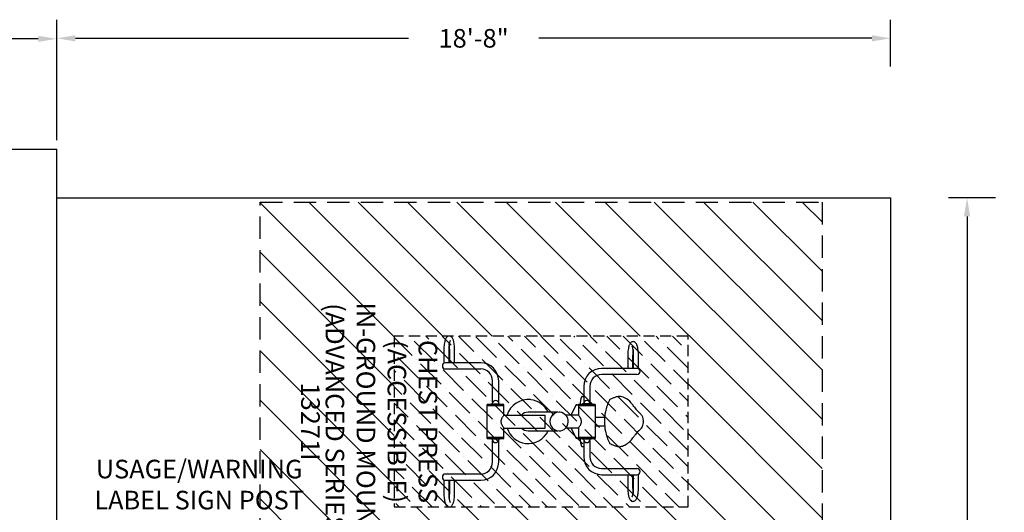
# Model space of a CAD drawing. Units: inches. Extents: x 53 to 617, y 116 to 442.
# Drawn here: x 353 to 617, y 310 to 442 of the extents above; entities that cross this region are included whole.
import ezdxf

# ---------------------------------------------------------------- set-up
doc = ezdxf.new("R2010")
doc.units = ezdxf.units.IN
doc.header["$LTSCALE"] = 12
doc.header["$MEASUREMENT"] = 0
doc.linetypes.add('HIDDEN', pattern=[0.375, 0.25, -0.125])
doc.linetypes.add('HIDDENX2', pattern=[0.75, 0.5, -0.25])
for name, color, linetype in [('1', 7, 'Continuous'), ('2', 7, 'Continuous'), ('20', 7, 'Continuous'), ('33', 20, 'Continuous'), ('8', 7, 'Continuous'), ('999', 7, 'Continuous')]:
    doc.layers.add(name, color=color, linetype=linetype)
doc.styles.add('NORMAL', font='simplex')
doc.styles.get("Standard").update_dxf_attribs({"font": 'romans.shx'})
doc.dimstyles.get("Standard").update_dxf_attribs({"dimscale": 60, "dimtxt": 0.0833, "dimasz": 0.0833, "dimexe": 0.0833, "dimexo": 0.04, "dimgap": 0.09, "dimtad": 0, "dimtih": 1, "dimtoh": 1, "dimdec": 4, "dimzin": 1, "dimdsep": 46, "dimlunit": 4, "dimtxsty": 'Standard', "dimcen": 0.09, "dimclrt": 150, "dimadec": 4, "dimazin": 2, "dimtfac": 1, "dimtdec": 0, "dimtofl": 0, "dimtmove": 0, "dimatfit": 3, "dimfxl": 1, "dimtolj": 1, "dimtzin": 0, "dimlwd": -1, "dimlwe": -1, "dimarcsym": 1})

# ---------------------------------------------------------------- blocks, each defined once
blk = doc.blocks.new('*D11')
at = {"layer": '33', "color": 0, "linetype": 'ByBlock', "transparency": 16777216}
for p, q in [((362.52, 429.4), (362.52, 442)), ((586.54, 429.4), (586.54, 442)), ((367.52, 437), (456.99, 437)), ((581.55, 437), (492.07, 437))]:
    blk.add_line(p, q, dxfattribs=at)
at = {"layer": '33', "color": 0, "transparency": 16777216}
for points in [[(367.52, 437.84), (367.52, 436.17), (362.52, 437)], [(581.55, 437.84), (581.55, 436.17), (586.54, 437)]]:
    blk.add_solid(points, dxfattribs=at)
at = {"layer": '33', "color": 150, "transparency": 16777216, "insert": (474.53, 437), "char_height": 4.998, "attachment_point": 5}
blk.add_mtext('\\A1;18\'-8"', dxfattribs=at)
blk = doc.blocks.new('*D12')
at = {"layer": '33', "color": 0, "linetype": 'ByBlock', "transparency": 16777216}
for p, q in [((614.72, 394.16), (602.13, 394.16)), ((607.12, 389.16), (607.12, 287.92)), ((607.12, 169.93), (607.12, 271.17)), ((614.72, 164.94), (602.13, 164.94))]:
    blk.add_line(p, q, dxfattribs=at)
at = {"layer": '33', "color": 0, "transparency": 16777216}
for points in [[(606.29, 389.16), (607.96, 389.16), (607.12, 394.16)], [(606.29, 169.93), (607.96, 169.93), (607.12, 164.94)]]:
    blk.add_solid(points, dxfattribs=at)
at = {"layer": '33', "color": 150, "transparency": 16777216, "insert": (607.12, 279.55), "char_height": 4.998, "attachment_point": 5}
blk.add_mtext('\\A1;19\'-1"', dxfattribs=at)
blk = doc.blocks.new('*D13')
at = {"layer": '33', "color": 0, "linetype": 'ByBlock', "transparency": 16777216}
for p, q in [((86.62, 409.63), (86.62, 441.86)), ((362.52, 409.63), (362.52, 441.86)), ((91.62, 436.86), (206.68, 436.86)), ((357.52, 436.86), (242.47, 436.86))]:
    blk.add_line(p, q, dxfattribs=at)
at = {"layer": '33', "color": 0, "transparency": 16777216}
for points in [[(91.62, 437.69), (91.62, 436.03), (86.62, 436.86)], [(357.52, 437.69), (357.52, 436.03), (362.52, 436.86)]]:
    blk.add_solid(points, dxfattribs=at)
at = {"layer": '33', "color": 150, "transparency": 16777216, "insert": (224.57, 436.86), "char_height": 4.998, "attachment_point": 5}
blk.add_mtext('\\A1;23\'-0"', dxfattribs=at)

msp = doc.modelspace()

# ---------------------------------------------------------------- hatches: boundary and pattern name
at = {"layer": '999'}
h = msp.add_hatch(dxfattribs=at)
h.set_pattern_fill('ANSI31', color=2, scale=75, angle=-90)
h.set_pattern_definition([(315, (489.183, 334.073), (6.6291, 6.6291), [])])
h.paths.add_polyline_path([(568.15, 275.13), (568.15, 393.02), (417.19, 393.02), (417.19, 275.13)])
h.paths.add_polyline_path([(532.15, 311.13), (453.19, 311.13), (453.19, 357.02), (532.15, 357.02)], flags=16)
h = msp.add_hatch(dxfattribs=at)
h.set_pattern_fill('ANSI36', color=1, scale=25, angle=-90)
h.set_pattern_definition([(315, (501.6734, 197.677), (6.0767, -1.65728), [7.8125, -1.5625, 0, -1.5625])])
h.paths.add_polyline_path([(532.15, 311.13), (532.15, 357.02), (453.19, 357.02), (453.19, 311.13)])

# ---------------------------------------------------------------- linework, layer by layer
at = {"layer": '1'}
for p, q in [((466.53, 353.36), (466.53, 349.74)), ((467.85, 353.36), (467.85, 349.85)), ((468.09, 349.85), (468.09, 353.36)), ((469.4, 349.85), (469.4, 353.36)), ((476.43, 349.85), (466.95, 349.85)), ((515.95, 351.86), (515.95, 348.35)), ((517.26, 351.86), (517.26, 348.35)), ((517.5, 348.35), (517.5, 351.86)), ((518.82, 348.25), (518.82, 351.86)), ((466.95, 348.19), (476.43, 348.19)), ((518.41, 348.35), (508.93, 348.35)), ((518.41, 346.69), (508.93, 346.69)), ((479.6, 339.18), (479.6, 345.02)), ((481.26, 339.18), (481.26, 345.02)), ((504.1, 343.52), (504.1, 339.18)), ((505.76, 343.52), (505.76, 339.18)), ((479.18, 338.64), (479.18, 338.82)), ((479.18, 338.82), (481.68, 338.82)), ((479.8, 339.47), (479.8, 339.47)), ((481.06, 339.47), (481.06, 339.47)), ((481.68, 338.64), (481.68, 338.82)), ((503.67, 340.78), (504.1, 340.78)), ((503.68, 338.82), (503.68, 338.64)), ((506.18, 338.82), (503.68, 338.82)), ((504.3, 339.47), (504.3, 339.47)), ((505.56, 339.47), (505.56, 339.47)), ((506.18, 338.82), (506.18, 338.64)), ((513.7, 340.78), (513.65, 340.78)), ((478.18, 338.39), (478.18, 338.64)), ((482.68, 338.64), (478.18, 338.64)), ((478.18, 338.39), (482.68, 338.39)), ((478.18, 329.82), (478.18, 338.32)), ((482.68, 338.32), (478.18, 338.32)), ((479.6, 338.32), (479.6, 338.39)), ((481.26, 338.32), (481.26, 338.39)), ((482.68, 338.39), (482.68, 338.64)), ((482.68, 335.82), (482.68, 338.32)), ((497.16, 336.57), (489.18, 336.57)), ((497.47, 336.59), (497.48, 336.59)), ((500.92, 336.26), (500.64, 335.82)), ((502.03, 338.44), (500.92, 336.26)), ((502.25, 338.57), (502.68, 338.57)), ((502.68, 338.58), (502.6, 338.58)), ((502.68, 338.64), (502.68, 338.39)), ((507.18, 338.64), (502.68, 338.64)), ((502.68, 338.39), (507.18, 338.39)), ((502.68, 338.32), (502.68, 335.82)), ((507.18, 338.32), (502.68, 338.32)), ((503.06, 338.32), (503.07, 338.39)), ((504.1, 338.39), (504.1, 338.32)), ((505.76, 338.39), (505.76, 338.32)), ((507.18, 338.64), (507.18, 338.39)), ((507.18, 338.32), (507.18, 329.82)), ((482.68, 335.82), (493.76, 335.82)), ((493.76, 332.32), (493.76, 335.82)), ((502.68, 335.82), (499.27, 335.82)), ((507.18, 335.26), (509.73, 335.26)), ((482.68, 332.32), (493.76, 332.32)), ((482.68, 329.82), (482.68, 332.32)), ((489.18, 331.57), (497.16, 331.57)), ((497.47, 331.55), (497.48, 331.55)), ((502.68, 332.32), (499.27, 332.32)), ((500.64, 332.32), (500.92, 331.89)), ((500.92, 331.89), (502.03, 329.71)), ((502.68, 332.33), (502.68, 329.82)), ((507.18, 332.89), (509.73, 332.89)), ((478.18, 329.82), (482.68, 329.82)), ((478.18, 329.51), (478.18, 329.76)), ((482.68, 329.76), (478.18, 329.76)), ((478.18, 329.51), (482.68, 329.51)), ((479.18, 329.51), (479.18, 329.32)), ((481.68, 329.32), (479.18, 329.32)), ((479.6, 329.76), (479.6, 329.82)), ((479.6, 323.12), (479.6, 328.96)), ((479.8, 328.67), (479.8, 328.67)), ((481.06, 328.67), (481.06, 328.67)), ((481.26, 329.76), (481.26, 329.82)), ((481.26, 323.12), (481.26, 328.96)), ((481.68, 329.51), (481.68, 329.32)), ((482.68, 329.51), (482.68, 329.76)), ((502.68, 329.57), (502.25, 329.57)), ((502.6, 329.57), (502.68, 329.57)), ((502.68, 329.82), (507.18, 329.82)), ((502.68, 329.76), (502.68, 329.51)), ((507.18, 329.76), (502.68, 329.76)), ((502.68, 329.51), (507.18, 329.51)), ((503.07, 329.76), (503.06, 329.82)), ((503.68, 329.51), (503.68, 329.32)), ((506.18, 329.32), (503.68, 329.32)), ((504.1, 329.82), (504.1, 329.76)), ((504.1, 328.96), (504.1, 324.62)), ((504.3, 328.67), (504.3, 328.67)), ((505.56, 328.67), (505.56, 328.67)), ((505.76, 329.82), (505.76, 329.76)), ((505.76, 328.96), (505.76, 324.62)), ((506.18, 329.51), (506.18, 329.32)), ((507.18, 329.76), (507.18, 329.51)), ((503.67, 327.36), (504.1, 327.36)), ((513.7, 327.36), (513.65, 327.36)), ((508.93, 321.45), (518.41, 321.45)), ((466.53, 318.41), (466.53, 314.78)), ((476.43, 319.95), (466.95, 319.95)), ((466.95, 318.29), (476.43, 318.29)), ((467.85, 318.29), (467.85, 314.78)), ((468.09, 314.78), (468.09, 318.29)), ((469.4, 314.78), (469.4, 318.29)), ((508.93, 319.79), (518.41, 319.79)), ((515.95, 319.79), (515.95, 316.28)), ((517.26, 319.79), (517.26, 316.28)), ((517.5, 316.28), (517.5, 319.79)), ((518.82, 316.28), (518.82, 319.9))]:
    msp.add_line(p, q, dxfattribs=at)
for centre, radius, start, end in [((477.46, 353.41), 10.93, 172.3245, 180.2322), ((473.73, 353.91), 7.17, 166.9634, 172.3351), ((471.51, 354.44), 4.89, 162.8165, 167.0828), ((469.75, 354.99), 3.04, 156.5802, 162.9609), ((468.97, 355.33), 2.18, 146.805, 156.731), ((468.16, 355.87), 1.21, 124.6251, 147.0304), ((467.97, 356.13), 0.89, 84.9602, 124.3145), ((475.52, 353.63), 7.66, 170.1835, 174.5916), ((473.03, 354.06), 5.13, 166.4014, 170.1671), ((461.26, 353.76), 6.8, 8.2185, 9.6708), ((459.64, 353.54), 8.44, 4.9961, 8.1547), ((471.43, 354.44), 3.49, 162.9038, 166.4193), ((467.95, 356.08), 0.945, 45.0345, 83.7596), ((470.12, 354.86), 2.11, 158.3604, 163.0857), ((469.47, 355.11), 1.42, 154.7601, 158.3757), ((468.84, 355.41), 0.719, 149.8061, 154.9425), ((468.53, 355.59), 0.359, 143.644, 149.9897), ((467.57, 355.7), 1.47, 29.9378, 45.1117), ((466.74, 355.23), 2.43, 20.8131, 29.7365), ((465.48, 354.74), 3.79, 15.793, 21.0399), ((463.73, 354.25), 5.61, 11.8886, 15.7113), ((461.39, 353.77), 7.99, 6.8615, 11.7843), ((457.99, 353.38), 11.41, 359.9075, 6.7629), ((519.17, 353.49), 3.04, 156.5802, 162.9609), ((518.38, 353.83), 2.18, 146.805, 156.731), ((517.57, 354.37), 1.21, 124.6251, 147.0304), ((517.39, 354.63), 0.89, 84.9602, 124.3145), ((517.36, 354.58), 0.945, 45.0345, 83.7596), ((516.99, 354.2), 1.47, 29.9378, 45.1117), ((516.15, 353.73), 2.43, 20.8131, 29.7365), ((514.89, 353.24), 3.79, 15.793, 21.0399), ((478.11, 353.38), 10.26, 174.5624, 180.0873), ((457.6, 353.37), 10.49, 359.9636, 4.9343), ((526.88, 351.91), 10.93, 172.3245, 180.2322), ((523.15, 352.41), 7.17, 166.9634, 172.3351), ((520.93, 352.94), 4.89, 162.8165, 167.0828), ((516.7, 354.02), 0.498, 27.4654, 35.3558), ((516.17, 353.74), 1.1, 23.2378, 27.2695), ((515.36, 353.4), 1.97, 18.5808, 23.1922), ((514.31, 353.06), 3.08, 14.6637, 18.4098), ((528.18, 351.86), 10.91, 178.9182, 180.0003), ((527.23, 351.9), 9.96, 173.8568, 179.0042), ((512.4, 352.57), 5.05, 9.8429, 14.5255), ((524.71, 352.16), 7.43, 170.386, 173.8303), ((509.79, 352.12), 7.7, 5.4161, 9.8022), ((507.11, 351.87), 10.39, 359.9496, 5.4014), ((513.14, 352.75), 5.61, 11.8886, 15.7113), ((510.8, 352.27), 7.99, 6.8615, 11.7843), ((507.4, 351.88), 11.41, 359.9075, 6.7629), ((466.95, 349.02), 0.83, 90, 270), ((476.43, 345.02), 4.83, 0, 90), ((476.43, 345.02), 3.17, 0, 90), ((508.93, 343.52), 4.83, 90, 180), ((508.93, 343.52), 3.17, 90, 180), ((518.41, 347.52), 0.83, 270, 90), ((480.43, 338.82), 0.906, 134.0799, 180), ((480.43, 338.82), 0.905, 45.9201, 134.0799), ((480.43, 338.82), 0.905, 0, 45.9201), ((489.18, 334.07), 5.91, 83.6674, 162.7625), ((489.18, 334.07), 5.91, 25.0452, 83.2834), ((610.25, 325.43), 107.96, 172.3496, 172.9726), ((503.7, 339.76), 0.458, 167.3938, 169.5127), ((503.95, 339.71), 0.71, 169.495, 171.3134), ((504.21, 339.67), 0.975, 171.2399, 172.3801), ((532.55, 332), 30.33, 164.4116, 164.9598), ((503.55, 339.79), 0.295, 164.9473, 167.4212), ((514.44, 337.05), 11.52, 163.3746, 164.3999), ((507.68, 339.07), 4.47, 161.3662, 163.381), ((505.49, 339.8), 2.17, 159.0359, 161.28), ((504.4, 340.22), 0.996, 155.868, 158.866), ((504.08, 340.36), 0.648, 150.4969, 155.8832), ((503.74, 340.56), 0.25, 132.4187, 150.7734), ((503.67, 340.63), 0.155, 90.8025, 131.902), ((504.93, 338.82), 0.906, 134.0799, 180), ((504.93, 338.82), 0.905, 45.9201, 134.0799), ((504.93, 338.82), 0.906, 0, 45.9201), ((521.7, 334.35), 12, 152.7685, 168.7433), ((511.26, 339.72), 0.258, 116.2133, 152.7743), ((526.17, 309.11), 34.3, 115.2345, 115.9759), ((518.91, 324.57), 17.22, 113.8065, 115.3187), ((516.31, 330.47), 10.78, 112.1516, 113.8171), ((514.8, 334.2), 6.76, 108.7237, 112.1957), ((513.92, 336.81), 4, 102.4775, 108.8262), ((513.67, 337.97), 2.82, 90.3442, 102.5434), ((513.69, 338.06), 2.72, 75.9134, 89.7837), ((513.41, 336.95), 3.87, 64.6952, 75.8744), ((512.86, 335.72), 5.22, 40.2718, 64.9613), ((510.71, 333.81), 8.09, 37.7368, 40.7461), ((495.72, 322.33), 26.97, 35.3, 37.525), ((489.18, 334.07), 2.5, 90, 135.573), ((497.48, 334.14), 2.45, 82.859, 89.99), ((497.44, 334.07), 2.52, 270.8754, 82.1894), ((521.77, 334.3), 12.08, 168.578, 181.0618), ((527.54, 345.12), 12.17, 216.2652, 219.1817), ((524.48, 342.63), 8.23, 219.2244, 226.3894), ((539.05, 357.75), 29.22, 226.1601, 226.8786), ((511.21, 328.02), 11.5, 45.0515, 46.9059), ((516.95, 333.75), 3.4, 37.2636, 45.3459), ((483.31, 334.07), 1.46, 171.3515, 195.4017), ((483.69, 333.99), 1.85, 156.0026, 170.8005), ((483.79, 334.19), 1.95, 194.9937, 201.3768), ((484.36, 334.41), 2.57, 201.3323, 207.0147), ((484.81, 333.52), 3.07, 150.2508, 156.4446), ((486.51, 332.55), 5.03, 145.3274, 150.2229), ((489.51, 330.48), 8.67, 141.9648, 145.3661), ((494.89, 329.75), 9.87, 36.8761, 37.923), ((496.88, 331.22), 7.4, 33.4146, 37.0269), ((499.58, 333), 4.17, 27.1774, 33.4945), ((500.55, 334.62), 3.07, 330.2508, 336.4446), ((501, 333.73), 2.57, 21.3323, 27.0147), ((501.67, 334.15), 1.85, 336.0026, 350.8005), ((501.58, 333.96), 1.95, 14.9937, 21.3768), ((502.05, 334.07), 1.46, 351.3515, 15.4017), ((521.77, 333.85), 12.08, 178.9399, 191.4203), ((517.86, 334.45), 2.25, 14.6954, 37.0862), ((517.5, 333.82), 2.63, 338.335, 351.0449), ((517.26, 334.27), 2.87, 9.2208, 15.0222), ((516.55, 334.15), 3.59, 4.7051, 9.297), ((516.46, 334), 3.69, 350.7637, 355.2341), ((515.6, 334.07), 4.55, 0.0799, 4.8185), ((515.37, 334.09), 4.78, 355.2952, 359.8066), ((485.78, 335.15), 4.17, 207.1774, 213.4945), ((488.48, 336.92), 7.4, 213.4146, 217.0269), ((490.47, 338.39), 9.87, 216.8761, 217.923), ((489.18, 334.07), 5.91, 197.2375, 263.2834), ((489.18, 334.07), 2.5, 224.427, 270), ((489.18, 334.07), 5.91, 263.6674, 334.9548), ((495.85, 337.66), 8.67, 321.9648, 325.3661), ((498.85, 335.6), 5.03, 325.3274, 330.2229), ((521.7, 333.8), 12, 191.2589, 207.2293), ((524.68, 325.33), 8.5, 133.7142, 141.7819), ((537.31, 312.23), 26.69, 133.4991, 133.8912), ((518.72, 331.56), 0.125, 313.9629, 314.0475), ((476.93, 376.31), 61.35, 313.216, 313.5606), ((514.97, 336.3), 6.14, 313.6322, 316.2571), ((516.96, 334.41), 3.4, 316.0928, 320.939), ((517.84, 333.71), 2.27, 320.5981, 337.8365), ((480.43, 329.32), 0.905, 180, 225.9201), ((480.43, 329.32), 0.906, 225.9201, 314.0799), ((480.43, 329.32), 0.906, 314.0799, 0), ((605.26, 342.08), 102.93, 187.0122, 187.6656), ((504.21, 328.48), 0.975, 187.6199, 188.7601), ((503.95, 328.43), 0.71, 188.6866, 190.505), ((503.7, 328.39), 0.458, 190.4873, 192.6062), ((503.55, 328.35), 0.295, 192.5788, 195.0527), ((532.74, 336.2), 30.52, 195.0418, 195.3168), ((521.37, 333.05), 18.73, 195.2318, 195.8868), ((504.93, 329.32), 0.905, 180, 225.9201), ((504.93, 329.32), 0.905, 225.9201, 314.0799), ((504.93, 329.32), 0.906, 314.0799, 0), ((511.26, 328.43), 0.258, 207.2258, 243.7865), ((525.06, 356.73), 31.75, 244.0041, 245.0768), ((512.9, 332.37), 5.15, 292.1031, 309.5065), ((512.26, 333.06), 6.09, 310.0378, 323.6391), ((488.76, 350.95), 35.62, 322.8662, 324.4982), ((527.61, 322.99), 12.25, 141.6637, 143.5394), ((512.45, 330.51), 9.45, 195.8726, 196.6965), ((508.2, 329.24), 5.02, 196.6807, 198.1317), ((505.97, 328.51), 2.67, 198.1748, 199.4474), ((504.92, 328.14), 1.56, 199.3346, 203.2976), ((504, 327.74), 0.554, 202.9075, 206.6713), ((503.78, 327.62), 0.306, 206.3128, 223.1079), ((503.67, 327.52), 0.155, 222.6085, 269.2213), ((518.02, 341.59), 15.05, 245.1075, 246.8598), ((515.14, 334.84), 7.71, 246.8118, 250.3931), ((514.09, 331.9), 4.59, 250.3732, 254.67), ((513.7, 330.42), 3.06, 254.3797, 266.141), ((513.66, 329.9), 2.54, 266.4387, 269.9393), ((513.68, 330.17), 2.81, 274.85, 281.3576), ((513.51, 330.87), 3.53, 281.689, 291.9567), ((476.43, 323.12), 3.17, 270, 0), ((476.43, 323.12), 4.83, 270, 0), ((508.93, 324.62), 4.83, 180, 270), ((508.93, 324.62), 3.17, 180, 270), ((518.41, 320.62), 0.83, 270, 90), ((466.95, 319.12), 0.83, 90, 270), ((527.36, 316.26), 11.41, 179.9075, 186.7629), ((523.96, 315.88), 7.99, 186.8615, 191.7843), ((527.75, 316.28), 10.49, 179.9636, 184.9343), ((525.71, 316.11), 8.44, 184.9961, 188.1547), ((524.09, 315.88), 6.8, 188.2185, 189.6708), ((509.83, 316.02), 7.66, 350.1835, 354.5916), ((507.25, 316.27), 10.26, 354.5624, 0.0873), ((507.89, 316.24), 10.93, 352.3245, 0.2322), ((477.95, 314.76), 11.41, 179.9075, 186.7629), ((474.55, 314.38), 7.99, 186.8615, 191.7843), ((472.21, 313.9), 5.61, 191.8886, 195.7113), ((470.46, 313.41), 3.79, 195.793, 201.0399), ((478.24, 314.77), 10.39, 179.9496, 185.4014), ((475.56, 314.52), 7.7, 185.4161, 189.8022), ((460.64, 314.48), 7.43, 350.386, 353.8303), ((472.95, 314.07), 5.05, 189.8429, 194.5255), ((458.12, 314.75), 9.96, 353.8568, 359.0042), ((471.04, 313.59), 3.08, 194.6637, 198.4098), ((457.18, 314.78), 10.91, 358.9182, 0.0003), ((469.99, 313.24), 1.97, 198.5808, 203.1922), ((469.18, 312.9), 1.1, 203.2378, 207.2695), ((468.65, 312.63), 0.498, 207.4654, 215.3558), ((466.19, 313.16), 3.04, 336.5802, 342.9609), ((464.42, 313.71), 4.89, 342.8165, 347.0828), ((462.2, 314.23), 7.17, 346.9634, 352.3351), ((458.47, 314.74), 10.93, 352.3245, 0.2322), ((521.62, 315.4), 5.61, 191.8886, 195.7113), ((519.87, 314.91), 3.79, 195.793, 201.0399), ((518.61, 314.42), 2.43, 200.8131, 209.7365), ((517.78, 313.94), 1.47, 209.9378, 225.1117), ((517.4, 313.57), 0.945, 225.0345, 263.7596), ((516.82, 314.05), 0.359, 323.644, 329.9897), ((516.51, 314.23), 0.719, 329.8061, 334.9425), ((515.88, 314.53), 1.42, 334.7601, 338.3757), ((515.24, 314.79), 2.11, 338.3604, 343.0857), ((513.92, 315.2), 3.49, 342.9038, 346.4193), ((517.38, 313.52), 0.89, 264.9602, 304.3145), ((512.32, 315.59), 5.13, 346.4014, 350.1671), ((517.19, 313.78), 1.21, 304.6251, 327.0304), ((516.38, 314.31), 2.18, 326.805, 336.731), ((515.6, 314.66), 3.04, 336.5802, 342.9609), ((513.84, 315.21), 4.89, 342.8165, 347.0828), ((511.62, 315.73), 7.17, 346.9634, 352.3351), ((469.2, 312.92), 2.43, 200.8131, 209.7365), ((468.36, 312.44), 1.47, 209.9378, 225.1117), ((467.99, 312.07), 0.945, 225.0345, 263.7596), ((467.97, 312.02), 0.89, 264.9602, 304.3145), ((467.78, 312.28), 1.21, 304.6251, 327.0304), ((466.97, 312.81), 2.18, 326.805, 336.731)]:
    msp.add_arc(centre, radius, start, end, dxfattribs=at)
for centre, major_axis, ratio, start_param, end_param in [((497.47, 334.07), (0, 2.52), 0.984808, 0, 3.141593), ((502.25, 338.32), (0, 0.25), 0.996195, 0, 1.099557), ((502.6, 338.33), (0, 0.25), 0.996195, 0, 0.174486), ((502.93, 338.32), (0, 0.25), 0.087156, -1.570796, -1.318116), ((502.25, 329.82), (0, -0.25), 0.996195, -1.099557, 0), ((502.6, 329.82), (0, -0.25), 0.996195, -0.174486, 0), ((502.93, 329.82), (0, 0.25), 0.087156, -1.823477, -1.570796), ((511.26, 328.36), (0.233, -0.019), 0.825653, -2.019034, -2.013169)]:
    msp.add_ellipse(centre, major_axis=major_axis, ratio=ratio, start_param=start_param, end_param=end_param, dxfattribs=at)
at = {"layer": '2'}
msp.add_line((362.52, 164.6), (362.52, 407.23), dxfattribs=at)
msp.add_lwpolyline([(362.52, 164.6), (86.62, 164.6), (86.62, 407.23), (362.52, 407.23)], dxfattribs=at)
msp.add_lwpolyline([(362.52, 394.16), (586.54, 394.16), (586.54, 164.94), (362.52, 164.6)], close=True, dxfattribs=at)
at = {"layer": '999', "color": 2, "linetype": 'HIDDENX2'}
msp.add_lwpolyline([(417.19, 393.02), (568.15, 393.02), (568.15, 275.13), (417.19, 275.13)], close=True, dxfattribs=at)
at = {"layer": '999', "color": 1, "linetype": 'HIDDEN'}
msp.add_lwpolyline([(532.15, 357.02), (453.19, 357.02), (453.19, 311.13), (532.15, 311.13)], close=True, dxfattribs=at)

# ---------------------------------------------------------------- texts
at = {"layer": '20', "insert": (433.18, 334.07), "char_height": 5, "width": 28.875, "attachment_point": 2, "rotation": 270, "style": 'NORMAL'}
msp.add_mtext('13271I', dxfattribs=at)
at = {"layer": '8', "insert": (433.18, 334.07), "char_height": 5, "width": 84.7002, "attachment_point": 8, "rotation": 270, "style": 'NORMAL'}
msp.add_mtext('CHEST PRESS\\P(ACCESSIBLE)\\PIN-GROUND MOUNT\\P(ADVANCED SERIES)', dxfattribs=at)
at = {"layer": '8', "insert": (400.77, 308.9), "char_height": 5, "width": 89.8381, "attachment_point": 8, "style": 'NORMAL'}
msp.add_mtext('USAGE/WARNING \\PLABEL SIGN POST', dxfattribs=at)

# ---------------------------------------------------------------- dimensions: what is measured, and where the dimension line sits
at = {"layer": '33'}
for base, p1, p2, picture, middle in [((362.52, 436.86), (86.62, 407.23), (362.52, 407.23), '*D13', (224.57, 436.86)), ((586.54, 437), (362.52, 427), (586.54, 427), '*D11', (474.53, 437))]:
    dim = msp.add_linear_dim(base=base, p1=p1, p2=p2, dimstyle='Standard', override={"dimdec": 0, "dimsah": 1}, dxfattribs=at)
    dim.commit()
    dim.dimension.update_dxf_attribs({"geometry": picture, "text_midpoint": middle})
dim = msp.add_linear_dim(base=(607.12, 394.16), p1=(617.12, 164.94), p2=(617.12, 394.16), angle=90, dimstyle='Standard', override={"dimdec": 0, "dimsah": 1}, dxfattribs=at)
dim.commit()
dim.dimension.update_dxf_attribs({"geometry": '*D12', "text_midpoint": (607.12, 279.55)})

doc.saveas('drawing.dxf')
